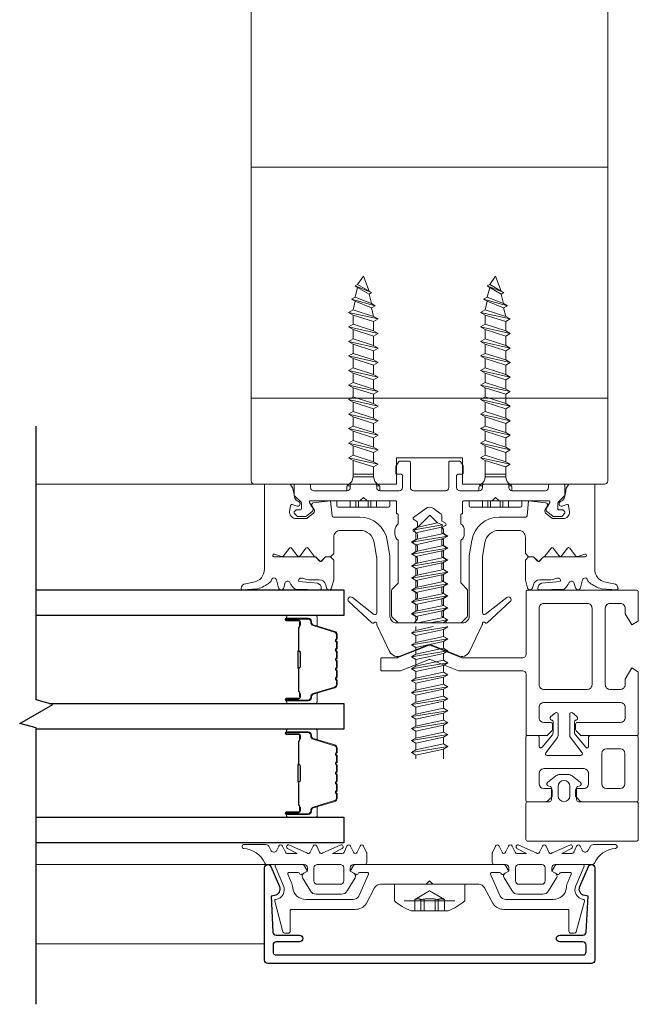
# Model space of a CAD drawing. Extents: x -645 to 6870, y -2969 to 430.
# Drawn here: x 2741 to 2834, y -2782 to -2633 of the extents above; entities that cross this region are included whole.
import ezdxf

# ---------------------------------------------------------------- set-up
doc = ezdxf.new("R2010")
doc.units = 0
doc.header["$LTSCALE"] = 200
doc.header["$MEASUREMENT"] = 0
doc.linetypes.add('VERDECKT', pattern=[0.375, 0.25, -0.125])
doc.layers.get('0').update_dxf_attribs({"color": 5, "linetype": 'CONTINUOUS', "lineweight": 20})
for name, color, linetype, lineweight in [('0-0', 7, 'CONTINUOUS', 9), ('5-0', 6, 'CONTINUOUS', 9), ('Bemassung', 201, 'CONTINUOUS', 9), ('Butal', 9, 'CONTINUOUS', 15), ('Normteile', 30, 'CONTINUOUS', 15), ('Schraffur Alu', 161, 'CONTINUOUS', 5), ('Spacer Bar', 1, 'CONTINUOUS', 9)]:
    doc.layers.add(name, color=color, linetype=linetype, lineweight=lineweight)
for name, color, linetype in [('3', 3, 'CONTINUOUS'), ('7', 7, 'CONTINUOUS'), ('AUX', 220, 'CONTINUOUS'), ('Glass', 1, 'CONTINUOUS')]:
    doc.layers.add(name, color=color, linetype=linetype)

# ---------------------------------------------------------------- blocks, each defined once
blk = doc.blocks.new('908020 in eingebautem Zust.')
at = {"layer": 'Normteile'}
for p, q in [((-4, 2.5), (-4, 3.3)), ((3.8, 3.5), (-3.8, 3.5)), ((4, 2.5), (4, 3.3)), ((-4, 2.5), (4, 2.5)), ((-2.5, 0.5), (-2.5, 1)), ((-2.43, 0.25), (-2, 0.25)), ((2, 0.25), (2.43, 0.25)), ((2.5, 0.5), (2.5, 1)), ((-1.55, -3.6), (-1.55, -1.09)), ((-1.55, -1.09), (1.55, -1.09)), ((1.55, -2.6), (1.55, -1.09)), ((1.55, -1.5), (-1.55, -1.5)), ((1.55, -2.6), (-1.55, -3.6)), ((2.25, -3), (1.55, -2.6)), ((2.25, -3), (-2.25, -4)), ((-1.55, -3.6), (-2.25, -4)), ((-2.25, -4), (-1.55, -4.4)), ((-1.55, -4.4), (1.55, -3.4)), ((-1.55, -5.8), (-1.55, -4.4)), ((1.55, -3.4), (2.25, -3)), ((1.55, -4.8), (1.55, -3.4)), ((2.25, -5.2), (-2.25, -6.2)), ((-1.55, -5.8), (-2.25, -6.2)), ((1.55, -4.8), (-1.55, -5.8)), ((-1.55, -6.6), (1.55, -5.6)), ((2.25, -5.2), (1.55, -4.8)), ((1.55, -5.6), (2.25, -5.2)), ((1.55, -7), (1.55, -5.6)), ((-2.25, -6.2), (-1.55, -6.6)), ((2.25, -7.4), (-2.25, -8.4)), ((-1.55, -8), (-1.55, -6.6)), ((1.55, -7), (-1.55, -8)), ((2.25, -7.4), (1.55, -7)), ((1.55, -7.8), (2.25, -7.4)), ((-1.55, -8), (-2.25, -8.4)), ((-2.25, -8.4), (-1.55, -8.8)), ((-1.55, -8.8), (1.55, -7.8)), ((-1.55, -10.2), (-1.55, -8.8)), ((1.55, -9.2), (1.55, -7.8)), ((2.25, -9.6), (-2.25, -10.6)), ((-1.55, -10.2), (-2.25, -10.6)), ((1.55, -9.2), (-1.55, -10.2)), ((-1.55, -11), (1.55, -10)), ((2.25, -9.6), (1.55, -9.2)), ((1.55, -10), (2.25, -9.6)), ((1.55, -11.4), (1.55, -10)), ((-2.25, -10.6), (-1.55, -11)), ((2.25, -11.8), (-2.25, -12.8)), ((-1.55, -12.4), (-1.55, -11)), ((1.55, -11.4), (-1.55, -12.4)), ((2.25, -11.8), (1.55, -11.4)), ((1.55, -12.2), (2.25, -11.8)), ((-1.55, -12.4), (-2.25, -12.8)), ((-2.25, -12.8), (-1.55, -13.2)), ((-1.55, -13.2), (1.55, -12.2)), ((-1.55, -14.6), (-1.55, -13.2)), ((1.55, -13.6), (1.55, -12.2)), ((2.25, -14), (-2.25, -15)), ((-1.55, -14.6), (-2.25, -15)), ((1.55, -13.6), (-1.55, -14.6)), ((-1.55, -15.4), (1.55, -14.4)), ((2.25, -14), (1.55, -13.6)), ((1.55, -14.4), (2.25, -14)), ((1.55, -15.8), (1.55, -14.4)), ((-2.25, -15), (-1.55, -15.4)), ((2.25, -16.2), (-2.25, -17.2)), ((-1.55, -16.8), (-1.55, -15.4)), ((1.55, -15.8), (-1.55, -16.8)), ((2.25, -16.2), (1.55, -15.8)), ((1.55, -16.6), (2.25, -16.2)), ((-1.55, -16.8), (-2.25, -17.2)), ((-2.25, -17.2), (-1.55, -17.6)), ((-1.55, -17.6), (1.55, -16.6)), ((-1.55, -19), (-1.55, -17.6)), ((1.55, -18), (1.55, -16.6)), ((2.25, -18.4), (-2.25, -19.4)), ((-1.55, -19), (-2.25, -19.4)), ((1.55, -18), (-1.55, -19)), ((-1.55, -19.8), (1.55, -18.8)), ((2.25, -18.4), (1.55, -18)), ((1.55, -18.8), (2.25, -18.4)), ((1.55, -20.2), (1.55, -18.8)), ((-2.25, -19.4), (-1.55, -19.8)), ((2.25, -20.6), (-2.25, -21.6)), ((-1.55, -21.2), (-1.55, -19.8)), ((1.55, -20.2), (-1.55, -21.2)), ((2.25, -20.6), (1.55, -20.2)), ((1.55, -21), (2.25, -20.6)), ((-1.55, -21.2), (-2.25, -21.6)), ((-2.25, -21.6), (-1.55, -22)), ((-1.55, -22), (1.55, -21)), ((-1.55, -23.4), (-1.55, -22)), ((1.55, -22.4), (1.55, -21)), ((2.25, -22.8), (-2.25, -23.8)), ((-1.55, -23.4), (-2.25, -23.8)), ((-2.25, -23.8), (-1.55, -24.2)), ((1.55, -22.4), (-1.55, -23.4)), ((-1.55, -24.2), (1.55, -23.2)), ((2.25, -22.8), (1.55, -22.4)), ((1.55, -23.2), (2.25, -22.8)), ((1.55, -24.6), (1.55, -23.2)), ((2.25, -25), (-2.25, -26)), ((-1.55, -25.6), (-1.55, -24.2)), ((1.55, -24.6), (-1.55, -25.6)), ((2.25, -25), (1.55, -24.6)), ((1.55, -25.4), (2.25, -25)), ((-1.55, -25.6), (-2.25, -26)), ((-2.25, -26), (-1.55, -26.4)), ((-1.55, -26.4), (1.55, -25.4)), ((-1.24, -27.68), (-1.55, -26.4)), ((1.24, -26.68), (-1.24, -27.68)), ((1.24, -26.68), (1.55, -25.4)), ((1.8, -27), (1.24, -26.68)), ((1.8, -27), (-1.8, -28)), ((-1.24, -27.68), (-1.8, -28)), ((-1.8, -28), (-1.24, -28.32)), ((-1.24, -28.32), (1.24, -27.32)), ((0.87, -28.77), (1.24, -27.32)), ((1.24, -27.32), (1.8, -27)), ((1.26, -29), (-1.26, -30)), ((-0.87, -29.77), (-1.26, -30)), ((-0.87, -29.77), (-1.24, -28.32)), ((0.87, -28.77), (-0.87, -29.77)), ((-0.87, -30.23), (0.87, -29.23)), ((0, -31.5), (0.87, -29.23)), ((1.26, -29), (0.87, -28.77)), ((0.87, -29.23), (1.26, -29)), ((-1.26, -30), (-0.87, -30.23)), ((-0.87, -30.23), (0, -31.5))]:
    blk.add_line(p, q, dxfattribs=at)
at = {"layer": 'Normteile', "linetype": 'VERDECKT', "ltscale": 0.3}
for p, q in [((-1.98, 2.5), (-1.98, 3.5)), ((-1.14, 3.5), (-1.14, 2.5)), ((-0.73, 3.5), (-0.73, 2.5)), ((0.73, 3.5), (0.73, 2.5)), ((1.14, 2.5), (1.14, 3.5)), ((1.97, 3.5), (1.97, 2.5))]:
    blk.add_line(p, q, dxfattribs=at)
at = {"layer": 'Normteile'}
for centre, radius, start, end in [((-3.8, 3.3), 0.2, 90, 180), ((3.8, 3.3), 0.2, 0, 90), ((-2, 0.5), 0.5, 180, 240), ((-3.01, -1.18), 1.46, 3.4521, 58.7297), ((3.01, -1.18), 1.46, 121.2703, 176.5479), ((2, 0.5), 0.5, 300, 0)]:
    blk.add_arc(centre, radius, start, end, dxfattribs=at)
blk = doc.blocks.new('11070 gedrückt 3mm')
for points in [[(12.95, -1.22, 0.277332), (16.16, -3.42, -1.021113), (16.01, -4), (12.78, -4, -0.270798), (12.34, -3.75), (11.97, -3.08, 0.581309), (11.1, -3.15), (10.81, -3.79, -0.63707), (10.26, -3.79), (9.82, -2.84, 0.291473), (9.55, -2.66), (8.04, -2.66), (9.5, -3.42, -0.957292), (9.21, -3.94), (6.56, -2.75, 0.520567), (6.08, -2.84), (5.63, -3.79, -0.63707), (5.09, -3.79), (4.65, -2.84, 0.520567), (4.16, -2.75), (1.51, -3.94, -0.957292), (1.23, -3.42), (2.69, -2.66), (1.21, -2.66, 0.291473), (0.94, -2.84), (0.5, -3.79, -0.63707), (-0.05, -3.79), (-0.49, -2.84, 0.63707), (-1.03, -2.84), (-1.48, -3.79, -0.63707), (-2.02, -3.79), (-2.47, -2.83, -0.109518), (-2.5, -2.7), (-2.5, -1.3, -0.41421), (-2.2, -1), (-0.5, -1, 0.414187), (0, -0.5), (0, 0), (-0.55, 0.32, -0.419151), (-0.73, 1.01), (0.48, 3.01, -0.263431), (1.34, 3.5), (5.16, 3.5, -0.263427), (6.02, 3.01), (7.23, 1.01, -0.419155), (7.05, 0.32), (6.5, 0), (6.5, -0.5, 0.414213), (7, -1), (12.66, -1, -0.336677)], [(1.5, -1), (5, -1, 0.414214), (5.5, -0.5), (5.5, 1.5, 0.414214), (5, 2), (1.5, 2, 0.414214), (1, 1.5), (1, -0.5, 0.414214)]]:
    blk.add_lwpolyline(points, format="xyb", close=True)
blk = doc.blocks.new('12107 bis 12119 + 12123 bis 12128 Schraubenkopf')
at = {"layer": 'Normteile', "linetype": 'VERDECKT', "ltscale": 0.3}
for p, q in [((-2.25, 2.32), (-2.25, 4)), ((-1.3, 4), (-1.3, 2.32)), ((-0.83, 4), (-0.83, 2.25)), ((0.83, 4), (0.83, 2.25)), ((1.3, 2.32), (1.3, 4)), ((2.25, 4), (2.25, 2.32)), ((0, 1), (-2.25, 2.32)), ((2.25, 2.32), (0, 1))]:
    blk.add_line(p, q, dxfattribs=at)
at = {"layer": 'Normteile'}
blk.add_line((-3.85, 2.5), (3.85, 2.5), dxfattribs=at)
at = {"layer": 'Normteile', "ltscale": 0.75}
blk.add_lwpolyline([(5.33, 2.5), (5.33, 0), (-5.33, 0), (-5.33, 2.5, -0.095875), (-2.8, 4), (2.8, 4, -0.095875)], format="xyb", close=True, dxfattribs=at)
at = {"layer": 'Normteile', "linetype": 'VERDECKT', "ltscale": 0.3}
for centre, radius, start, end in [((-1.78, 3.16), 0.962, 240.4703, 299.5297), ((0, 9.03), 6.84, 259.0274, 280.9726), ((1.78, 3.16), 0.962, 240.4703, 299.5297)]:
    blk.add_arc(centre, radius, start, end, dxfattribs=at)
blk = doc.blocks.new('150005~ gedrückt')
at = {"layer": '0-0'}
blk.add_line((20.68, 0.62), (20.68, 0.62), dxfattribs=at)
blk.add_lwpolyline([(15.6, 15.7, 0.767327), (14.82, 15.7), (14.5, 14.5), (14.5, 14.23), (14.5, 11.58, 0.198912), (14.56, 11.44), (14.94, 11.06, 0.198912), (15.08, 11), (15.63, 11, 0.198912), (15.78, 11.06), (16.36, 11.64, -0.414214), (16.64, 11.64), (17.22, 11.06, 0.198912), (17.37, 11), (23.55, 11, -1.177731), (23.49, 10.61), (22.43, 10.97, 0.323922), (22.1, 10.86), (21.21, 9.68, -0.5), (20.89, 9.68), (20.04, 10.81, 0.5), (19.56, 10.81), (18.71, 9.68, -0.5), (18.39, 9.68), (17.46, 10.92, 0.211267), (17.32, 11, -0.174469), (17.19, 11.06), (16.68, 11.58, 0.414214), (16.32, 11.58), (15.8, 11.05, -0.198912), (15.65, 10.99), (15.07, 10.99, 0.198912), (14.93, 10.93), (14.56, 10.56, 0.198912), (14.5, 10.42), (14.5, 8, -0.414214), (13.5, 7), (10.54, 7, -0.366641), (8.37, 8.84), (8.01, 11.02, -0.041301), (8, 11.1), (8, 19.45, -0.625085), (8.48, 19.68), (11.68, 17.18, 1), (12.22, 17.77), (8.74, 21.01, 0.338057), (8.5, 21.03), (8.31, 20.91, -0.58767), (8, 21.08), (8, 21.21, 0.111726), (7.98, 21.3), (6.05, 25.34, 0.428472), (4.26, 25.92), (0.47, 24.42, -0.251879), (-0.47, 24.42), (-4.26, 25.92, 0.428472), (-6.05, 25.34), (-7.98, 21.3, 0.111726), (-8, 21.21), (-8, 21.08, -0.58767), (-8.31, 20.91), (-8.5, 21.03, 0.338057), (-8.74, 21.01), (-12.22, 17.77, 1), (-11.68, 17.18), (-8.48, 19.68, -0.625085), (-8, 19.45), (-8, 11.1, -0.041301), (-8.01, 11.02), (-8.37, 8.84, -0.366641), (-10.54, 7), (-13.5, 7, -0.414214), (-14.5, 8), (-14.5, 10.42, 0.198912), (-14.56, 10.56), (-14.93, 10.93, 0.198912), (-15.07, 10.99), (-15.65, 10.99, -0.198912), (-15.8, 11.05), (-16.32, 11.58, 0.414214), (-16.68, 11.58), (-17.19, 11.06, -0.174469), (-17.32, 11, 0.211267), (-17.46, 10.92), (-18.39, 9.68, -0.5), (-18.71, 9.68), (-19.56, 10.81, 0.5), (-20.04, 10.81), (-20.89, 9.68, -0.5), (-21.21, 9.68), (-22.1, 10.86, 0.323922), (-22.43, 10.97), (-23.49, 10.61, -1.177731), (-23.55, 11), (-17.37, 11, 0.198912), (-17.22, 11.06), (-16.64, 11.64, -0.414214), (-16.36, 11.64), (-15.78, 11.06, 0.198912), (-15.63, 11), (-15.08, 11, 0.198912), (-14.94, 11.06), (-14.56, 11.44, 0.198912), (-14.5, 11.58), (-14.5, 14.23), (-14.5, 14.5), (-14.82, 15.7, 0.767327), (-15.6, 15.7), (-15.72, 15.24, -0.339454), (-16.69, 14.5), (-18.02, 14.5, 0.106206), (-19.25, 14.24, -0.678563), (-19.79, 14.75), (-16.94, 15, 0.33767), (-16.39, 15.8, 0.439058), (-16.63, 16), (-20.36, 15.9, 0.106206), (-21.14, 14.91, -0.743454), (-21.9, 15.03), (-22.08, 15.7, 0.767327), (-22.85, 15.7), (-23.17, 14.5, -0.343975), (-23.57, 14.2, 0.001865), (-23.57, 14.2, -0.270556), (-23.86, 14.36), (-23.91, 14.5, 0.131185), (-24.22, 14.91, 0.101228), (-26.03, 15.84), (-28.34, 16, 0.451773), (-28.53, 15.78, 0.33767), (-27.88, 15.07), (-26.65, 14.85, -0.363644), (-25, 12.88), (-25, 0), (-21.09, 0), (-20.68, 0.62, -0.008522), (-20.44, 1.97, -0.182347), (-20.03, 2.55), (-19.83, 2.65, 0.969791), (-20.05, 3.32), (-20.8, 3.09, -0.450044), (-21.05, 3.25), (-21.2, 4.2, -0.414214), (-20.2, 5.2), (-18.74, 5.2, -0.172955), (-18.48, 5.11), (-17.57, 4.37, -0.375129), (-17.49, 3.85), (-17.83, 3.3, 0.549389), (-17.6, 2.84), (-15, 2.55), (-14.75, 4.82, -0.382041), (-14.55, 5), (-10.54, 5, 0.366641), (-6.4, 8.51), (-6.01, 10.85, 0.041301), (-6, 10.93), (-6, 20, -0.414214), (-5, 21), (5, 21, -0.414214), (6, 20), (6, 10.93, 0.041301), (6.01, 10.85), (6.4, 8.51, 0.366641), (10.54, 5), (14.55, 5, -0.382041), (14.75, 4.82), (15, 2.55), (17.6, 2.84, 0.549389), (17.83, 3.3), (17.49, 3.85, -0.375129), (17.57, 4.37), (18.48, 5.11, -0.172955), (18.74, 5.2), (20.2, 5.2, -0.414214), (21.2, 4.2), (21.05, 3.25, -0.450044), (20.8, 3.09), (20.05, 3.32, 0.969791), (19.83, 2.65), (20.03, 2.55, -0.182347), (20.44, 1.97, -0.008522), (20.68, 0.62), (21.09, 0), (25, 0), (25, 12.88, -0.363644), (26.65, 14.85), (27.88, 15.07, 0.33767), (28.53, 15.78, 0.451773), (28.34, 16), (26.03, 15.84, 0.101228), (24.22, 14.91, 0.131185), (23.91, 14.5), (23.86, 14.36, -0.270556), (23.57, 14.2, 0.001865), (23.57, 14.2, -0.343975), (23.17, 14.5), (22.85, 15.7, 0.767327), (22.08, 15.7), (21.9, 15.03, -0.743454), (21.14, 14.91, 0.106206), (20.36, 15.9), (16.63, 16, 0.439058), (16.39, 15.8, 0.33767), (16.94, 15), (19.79, 14.75, -0.678563), (19.25, 14.24, 0.106206), (18.02, 14.5), (16.69, 14.5, -0.339454), (15.72, 15.24)], format="xyb", close=True, dxfattribs=at)
blk = doc.blocks.new('118005~')
at = {"layer": '0-0'}
blk.add_lwpolyline([(0.44, 2.94), (0, 2.5), (-0.44, 2.94, 0.198912), (-0.58, 3), (-7.44, 3, -0.276701), (-8.32, 3.53), (-9.61, 5.95, 0.244698), (-11.25, 6.8), (-20.9, 6.8, -0.414214), (-21.1, 7), (-21.1, 10.1, 0.414214), (-21.4, 10.4), (-21.9, 10.4, 0.339454), (-22.19, 10.18), (-23.44, 5.53, 0.447096), (-23.27, 5.28, -0.491243), (-22.12, 3.21), (-23.38, 0.28, 0.538723), (-23.2, 0), (-19.25, 0, 0.267949), (-18.99, 0.15), (-18.5, 1), (-19.32, 1.47, 0.131652), (-19.42, 1.5), (-19.5, 1.5, 0.341999), (-19.69, 1.35, -0.341999), (-19.89, 1.2), (-21.27, 1.2, -0.538723), (-21.45, 1.48), (-20.93, 2.69, 0.075599), (-20.72, 3.51, -0.383968), (-18.73, 5.3), (-11.55, 5.3, -0.263278), (-10.69, 4.82), (-9.24, 1.48, -0.540147), (-9.42, 1.2), (-10.61, 1.2, -0.341999), (-10.81, 1.35, 0.341999), (-11, 1.5), (-11.08, 1.5, 0.131652), (-11.18, 1.47), (-12, 1), (-11.51, 0.15, 0.267949), (-11.25, 0), (11.25, 0, 0.267949), (11.51, 0.15), (12, 1), (11.18, 1.47, 0.131652), (11.08, 1.5), (11, 1.5, 0.341999), (10.81, 1.35, -0.341999), (10.61, 1.2), (9.42, 1.2, -0.540147), (9.24, 1.48), (10.69, 4.82, -0.263278), (11.55, 5.3), (18.73, 5.3, -0.383968), (20.72, 3.51, 0.075599), (20.93, 2.69), (21.45, 1.48, -0.538723), (21.27, 1.2), (19.89, 1.2, -0.341999), (19.69, 1.35, 0.341999), (19.5, 1.5), (19.42, 1.5, 0.131652), (19.32, 1.47), (18.5, 1), (18.99, 0.15, 0.267949), (19.25, 0), (23.2, 0, 0.538723), (23.38, 0.28), (22.12, 3.21, -0.491243), (23.27, 5.28, 0.447096), (23.44, 5.53), (22.19, 10.18, 0.339454), (21.9, 10.4), (21.4, 10.4, 0.414214), (21.1, 10.1), (21.1, 7, -0.414214), (20.9, 6.8), (11.25, 6.8, 0.244698), (9.61, 5.95), (8.32, 3.53, -0.276701), (7.44, 3), (0.58, 3, 0.198912)], format="xyb", close=True, dxfattribs=at)
blk = doc.blocks.new('Schraubenspitze St5.5 THERM+ H und A')
at = {"layer": 'Normteile', "color": 30}
for p, q in [((0.03, 21), (-2.77, 20.54)), ((-2.1, 20.92), (-2.77, 20.54)), ((-2.1, 20.92), (-2.1, 21)), ((-1.75, 21), (-2.1, 20.92)), ((-2.1, 20.16), (1.78, 21)), ((2.07, 20.02), (2.07, 21)), ((-2.77, 20.54), (-2.1, 20.16)), ((2.73, 19.64), (-2.77, 18.73)), ((-2.1, 19.11), (-2.1, 20.16)), ((2.07, 20.02), (-2.1, 19.11)), ((2.73, 19.64), (2.07, 20.02)), ((2.07, 19.25), (2.73, 19.64)), ((-2.1, 19.11), (-2.77, 18.73)), ((-2.77, 18.73), (-2.1, 18.35)), ((-2.1, 18.35), (2.07, 19.25)), ((-2.1, 17.3), (-2.1, 18.35)), ((2.07, 18.21), (-2.1, 17.3)), ((2.07, 18.21), (2.07, 19.25)), ((2.73, 17.83), (2.07, 18.21)), ((2.73, 17.83), (-2.77, 16.92)), ((-2.1, 17.3), (-2.77, 16.92)), ((-2.77, 16.92), (-2.1, 16.54)), ((-2.1, 16.54), (2.07, 17.44)), ((-2.1, 15.49), (-2.1, 16.54)), ((2.07, 16.4), (-2.1, 15.49)), ((2.07, 17.44), (2.73, 17.83)), ((2.07, 16.4), (2.07, 17.44)), ((2.73, 16.02), (2.07, 16.4)), ((2.73, 16.02), (-2.77, 15.11)), ((-2.1, 15.49), (-2.77, 15.11)), ((-2.77, 15.11), (-2.1, 14.73)), ((-2.1, 14.73), (2.07, 15.63)), ((2.07, 15.63), (2.73, 16.02)), ((2.07, 14.59), (2.07, 15.63)), ((2.73, 14.21), (-2.77, 13.3)), ((-2.1, 13.68), (-2.77, 13.3)), ((-2.1, 13.68), (-2.1, 14.73)), ((2.07, 14.59), (-2.1, 13.68)), ((-2.1, 12.92), (2.07, 13.82)), ((2.73, 14.21), (2.07, 14.59)), ((2.07, 13.82), (2.73, 14.21)), ((2.07, 12.78), (2.07, 13.82)), ((-2.77, 13.3), (-2.1, 12.92)), ((2.73, 12.4), (-2.77, 11.49)), ((-2.1, 11.87), (-2.1, 12.92)), ((2.07, 12.78), (-2.1, 11.87)), ((-2.1, 11.11), (2.07, 12.01)), ((2.73, 12.4), (2.07, 12.78)), ((2.07, 12.01), (2.73, 12.4)), ((2.07, 10.97), (2.07, 12.01)), ((-2.1, 11.87), (-2.77, 11.49)), ((-2.77, 11.49), (-2.1, 11.11)), ((2.73, 10.59), (-2.77, 9.68)), ((-2.1, 10.06), (-2.1, 11.11)), ((2.07, 10.97), (-2.1, 10.06)), ((2.73, 10.59), (2.07, 10.97)), ((2.07, 10.2), (2.73, 10.59)), ((-2.1, 10.06), (-2.77, 9.68)), ((-2.77, 9.68), (-2.1, 9.3)), ((-2.1, 9.3), (2.07, 10.2)), ((-2.1, 8.25), (-2.1, 9.3)), ((2.07, 9.16), (2.07, 10.2))]:
    blk.add_line(p, q, dxfattribs=at)
at = {"layer": 'Normteile'}
for p, q in [((2.07, 9.16), (-2.1, 8.25)), ((2.73, 8.78), (2.07, 9.16)), ((2.73, 8.78), (-2.77, 7.87)), ((-2.1, 8.25), (-2.77, 7.87)), ((-2.77, 7.87), (-2.1, 7.49)), ((-2.1, 7.49), (2.07, 8.39)), ((-2.1, 6.79), (-2.1, 7.49)), ((2.07, 8.39), (2.73, 8.78)), ((2.07, 7.35), (2.07, 8.39)), ((-1.82, 6.51), (-2.1, 6.79)), ((2.31, 6.9), (-1.98, 6.16)), ((-1.82, 6.51), (-1.98, 6.16)), ((-1.98, 6.16), (-1.19, 5.87)), ((2.07, 7.35), (-1.82, 6.51)), ((-1.19, 5.87), (1.8, 6.52)), ((-0.02, 4.7), (1.8, 6.52)), ((1.8, 6.52), (2.31, 6.9)), ((2.31, 6.9), (2.07, 7.35)), ((-0.02, 4.7), (-1.19, 5.87))]:
    blk.add_line(p, q, dxfattribs=at)
blk = doc.blocks.new('Gewinde L20 für Blechschraube St5.5')
at = {"layer": 'Normteile'}
for p, q in [((-2.09, -1.47), (-2.09, 0)), ((2.08, -0.56), (2.08, 0)), ((2.75, -0.95), (-2.75, -1.85)), ((-2.09, -1.47), (-2.75, -1.85)), ((2.08, -0.56), (-2.09, -1.47)), ((-2.09, -2.24), (2.08, -1.33)), ((2.75, -0.95), (2.08, -0.56)), ((2.08, -1.33), (2.75, -0.95)), ((2.08, -2.37), (2.08, -1.33)), ((-2.75, -1.85), (-2.09, -2.24)), ((2.75, -2.76), (-2.75, -3.66)), ((-2.09, -3.28), (-2.09, -2.24)), ((2.08, -2.37), (-2.09, -3.28)), ((2.75, -2.76), (2.08, -2.37)), ((2.08, -3.14), (2.75, -2.76)), ((-2.09, -3.28), (-2.75, -3.66)), ((-2.75, -3.66), (-2.09, -4.05)), ((-2.09, -4.05), (2.08, -3.14)), ((-2.09, -5.09), (-2.09, -4.05)), ((2.08, -4.18), (-2.09, -5.09)), ((2.08, -4.18), (2.08, -3.14)), ((2.75, -4.57), (2.08, -4.18)), ((2.75, -4.57), (-2.75, -5.47)), ((-2.09, -5.09), (-2.75, -5.47)), ((-2.75, -5.47), (-2.09, -5.86)), ((-2.09, -5.86), (2.08, -4.95)), ((-2.09, -6.9), (-2.09, -5.86)), ((2.08, -4.95), (2.75, -4.57)), ((2.08, -5.99), (2.08, -4.95)), ((2.75, -6.38), (-2.75, -7.28)), ((-2.09, -6.9), (-2.75, -7.28)), ((-2.75, -7.28), (-2.09, -7.67)), ((2.08, -5.99), (-2.09, -6.9)), ((-2.09, -7.67), (2.08, -6.76)), ((2.75, -6.38), (2.08, -5.99)), ((2.08, -6.76), (2.75, -6.38)), ((2.08, -7.8), (2.08, -6.76)), ((2.75, -8.19), (-2.75, -9.09)), ((-2.09, -8.71), (-2.75, -9.09)), ((-2.09, -8.71), (-2.09, -7.67)), ((2.08, -7.8), (-2.09, -8.71)), ((-2.09, -9.48), (2.08, -8.57)), ((2.75, -8.19), (2.08, -7.8)), ((2.08, -8.57), (2.75, -8.19)), ((2.08, -9.61), (2.08, -8.57)), ((-2.75, -9.09), (-2.09, -9.48)), ((2.75, -10), (-2.75, -10.9)), ((-2.09, -10.52), (-2.09, -9.48)), ((2.08, -9.61), (-2.09, -10.52)), ((-2.09, -11.29), (2.08, -10.38)), ((2.75, -10), (2.08, -9.61)), ((2.08, -10.38), (2.75, -10)), ((2.08, -11.42), (2.08, -10.38)), ((-2.09, -10.52), (-2.75, -10.9)), ((-2.75, -10.9), (-2.09, -11.29)), ((2.75, -11.81), (-2.75, -12.71)), ((-2.09, -12.33), (-2.09, -11.29)), ((2.08, -11.42), (-2.09, -12.33)), ((2.75, -11.81), (2.08, -11.42)), ((2.08, -12.19), (2.75, -11.81)), ((-2.09, -12.33), (-2.75, -12.71)), ((-2.75, -12.71), (-2.09, -13.1)), ((-2.09, -13.1), (2.08, -12.19)), ((-2.09, -14.14), (-2.09, -13.1)), ((2.08, -13.23), (-2.09, -14.14)), ((2.08, -13.23), (2.08, -12.19)), ((2.75, -13.62), (2.08, -13.23)), ((2.75, -13.62), (-2.75, -14.52)), ((-2.09, -14.14), (-2.75, -14.52)), ((-2.75, -14.52), (-2.09, -14.91)), ((-2.09, -14.91), (2.08, -14)), ((2.08, -14), (2.75, -13.62)), ((2.08, -15.04), (2.08, -14)), ((2.75, -15.43), (-2.75, -16.33)), ((-2.09, -15.95), (-2.75, -16.33)), ((-2.75, -16.33), (-2.09, -16.72)), ((-2.09, -15.95), (-2.09, -14.91)), ((2.08, -15.04), (-2.09, -15.95)), ((-2.09, -16.72), (2.08, -15.81)), ((2.75, -15.43), (2.08, -15.04)), ((2.08, -15.81), (2.75, -15.43)), ((2.08, -16.85), (2.08, -15.81)), ((2.75, -17.24), (-2.75, -18.14)), ((-2.09, -17.76), (-2.75, -18.14)), ((-2.09, -17.76), (-2.09, -16.72)), ((2.08, -16.85), (-2.09, -17.76)), ((-2.09, -18.53), (2.08, -17.62)), ((2.75, -17.24), (2.08, -16.85)), ((2.08, -17.62), (2.75, -17.24)), ((2.08, -18.66), (2.08, -17.62)), ((-2.75, -18.14), (-2.09, -18.53)), ((2.75, -19.05), (-2.75, -19.95)), ((-2.09, -19.57), (-2.09, -18.53)), ((2.08, -18.66), (-2.09, -19.57)), ((2.75, -19.05), (2.08, -18.66)), ((2.08, -19.43), (2.75, -19.05)), ((-2.09, -19.57), (-2.75, -19.95)), ((-2.75, -19.95), (-2.67, -20)), ((-0.53, -20), (2.08, -19.43)), ((2.08, -20), (2.08, -19.43))]:
    blk.add_line(p, q, dxfattribs=at)
blk = doc.blocks.new('145021~')
at = {"layer": '0-0', "ltscale": 0.005}
blk.add_lwpolyline([(2.4, 1), (-2.4, 1, 0.414214), (-2.9, 0.5), (-2.9, -3.3, -0.414214), (-3.1, -3.5), (-4.49, -3.5, -0.25766), (-4.66, -3.41), (-5.07, -2.76, -0.141456), (-5.1, -2.65), (-5.1, -1.7, -0.414214), (-4.9, -1.5), (-4.3, -1.5, 0.414214), (-4.1, -1.3), (-4.1, 0.5, 0.414214), (-4.6, 1), (-7.5, 1, 0.414214), (-8, 0.5), (-8, 0.2, -0.414214), (-8.2, 0), (-11.8, 0, -0.414214), (-12, 0.2), (-12, 0.5, 0.414214), (-12.5, 1), (-17.5, 1, 0.414214), (-18, 0.5), (-18, 0.2, -0.414214), (-18.2, 0), (-20.3, 0, -0.414214), (-20.5, 0.2), (-20.5, 1.62, -0.198912), (-20.44, 1.76), (-19.46, 2.74, 0.198912), (-19.4, 2.88), (-19.4, 3.7, 0.414214), (-19.6, 3.9), (-20.12, 3.9, -0.198912), (-20.26, 3.96), (-20.44, 4.14, -0.198912), (-20.5, 4.28), (-20.5, 4.32, -0.198912), (-20.44, 4.46), (-20.06, 4.84, -0.198912), (-19.92, 4.9), (-18.84, 4.9, -0.172955), (-18.59, 4.81), (-17.77, 4.14, -0.375129), (-17.68, 3.62), (-18.19, 2.8, 0.58611), (-18.01, 2.5), (-10.58, 2.5, -0.198912), (-10.44, 2.44), (-10, 2), (-9.56, 2.44, -0.198912), (-9.42, 2.5), (-5.2, 2.5, 0.414214), (-5, 2.7), (-5, 4.4, -0.414214), (-4.9, 4.5), (-4.85, 4.5, 0.414214), (-4.75, 4.6), (-4.75, 6, -0.256331), (-5.25, 7), (-5.25, 7.5, -0.256331), (-4.75, 8.5), (-4.75, 14.92, 0.198912), (-4.81, 15.06), (-5.69, 15.94, -0.198912), (-5.75, 16.08), (-5.75, 19.92, -0.198912), (-5.69, 20.06), (-4.81, 20.94, -0.198912), (-4.67, 21), (-2.7, 21, -0.414214), (-2.5, 20.8), (-2.5, 20.5, 0.267949), (-2.4, 20.33), (-1.95, 20.07, -0.267949), (-1.85, 19.89), (-1.85, 19.31, -0.267949), (-1.95, 19.13), (-2.4, 18.87, 0.57735), (-2.4, 18.53), (-1.95, 18.27, -0.267949), (-1.85, 18.09), (-1.85, 17.51, -0.267949), (-1.95, 17.33), (-2.4, 17.07, 0.57735), (-2.4, 16.73), (-1.95, 16.47, -0.267949), (-1.85, 16.29), (-1.85, 15.71, -0.267949), (-1.95, 15.53), (-2.4, 15.27, 0.57735), (-2.4, 14.93), (-1.95, 14.67, -0.267949), (-1.85, 14.49), (-1.85, 13.91, -0.267949), (-1.95, 13.73), (-2.4, 13.47, 0.57735), (-2.4, 13.13), (-1.95, 12.87, -0.267949), (-1.85, 12.69), (-1.85, 12.11, -0.267949), (-1.95, 11.93), (-2.4, 11.67, 0.57735), (-2.4, 11.33), (-1.95, 11.07, -0.267949), (-1.85, 10.89), (-1.85, 10.31, -0.267949), (-1.95, 10.13), (-2.4, 9.87, 0.57735), (-2.4, 9.53), (-1.95, 9.27, -0.267949), (-1.85, 9.09), (-1.85, 8.51, -0.267949), (-1.95, 8.33), (-2.4, 8.07, 0.57735), (-2.4, 7.73), (-1.95, 7.47, -0.267949), (-1.85, 7.29), (-1.85, 6.71, -0.267949), (-1.95, 6.53), (-2.4, 6.27, 0.57735), (-2.4, 5.93), (-1.95, 5.67, -0.267815), (-1.85, 5.49), (-1.85, 4.72, 0.238401), (-1.77, 4.56), (-0.59, 3.69, 0.328432), (0.59, 3.69), (2.42, 5.04, 0.540903), (2.4, 5.37), (1.95, 5.63, -0.267949), (1.85, 5.81), (1.85, 6.39, -0.267949), (1.95, 6.57), (2.4, 6.83, 0.57735), (2.4, 7.17), (1.95, 7.43, -0.267949), (1.85, 7.61), (1.85, 8.19, -0.267949), (1.95, 8.37), (2.4, 8.63, 0.57735), (2.4, 8.97), (1.95, 9.23, -0.267949), (1.85, 9.41), (1.85, 9.99, -0.267949), (1.95, 10.17), (2.4, 10.43, 0.57735), (2.4, 10.77), (1.95, 11.03, -0.267949), (1.85, 11.21), (1.85, 11.79, -0.267949), (1.95, 11.97), (2.4, 12.23, 0.57735), (2.4, 12.57), (1.95, 12.83, -0.267949), (1.85, 13.01), (1.85, 13.59, -0.267949), (1.95, 13.77), (2.4, 14.03, 0.57735), (2.4, 14.37), (1.95, 14.63, -0.267949), (1.85, 14.81), (1.85, 15.39, -0.267949), (1.95, 15.57), (2.4, 15.83, 0.57735), (2.4, 16.17), (1.95, 16.43, -0.267949), (1.85, 16.61), (1.85, 17.19, -0.267949), (1.95, 17.37), (2.4, 17.63, 0.57735), (2.4, 17.97), (1.95, 18.23, -0.267949), (1.85, 18.41), (1.85, 18.99, -0.267949), (1.95, 19.17), (2.4, 19.43, 0.57735), (2.4, 19.77), (1.95, 20.03, -0.267949), (1.85, 20.21), (1.85, 20.42, -0.198912), (1.91, 20.56), (2.29, 20.94, -0.198912), (2.43, 21), (4.67, 21, -0.198912), (4.81, 20.94), (5.69, 20.06, -0.198912), (5.75, 19.92), (5.75, 16.08, -0.198912), (5.69, 15.94), (4.81, 15.06, 0.198912), (4.75, 14.92), (4.75, 8.5, -0.256331), (5.25, 7.5), (5.25, 7, -0.256331), (4.75, 6), (4.75, 4.6, 0.414214), (4.85, 4.5), (4.9, 4.5, -0.414214), (5, 4.4), (5, 2.7, 0.414214), (5.2, 2.5), (9.42, 2.5, -0.198983), (9.56, 2.44), (10, 2), (10.44, 2.44, -0.198912), (10.58, 2.5), (18.01, 2.5, 0.58611), (18.19, 2.8), (17.68, 3.62, -0.375129), (17.77, 4.14), (18.59, 4.81, -0.172955), (18.84, 4.9), (19.92, 4.9, -0.198912), (20.06, 4.84), (20.44, 4.46, -0.198912), (20.5, 4.32), (20.5, 4.28, -0.198912), (20.44, 4.14), (20.26, 3.96, -0.198912), (20.12, 3.9), (19.6, 3.9, 0.414214), (19.4, 3.7), (19.4, 2.88, 0.198912), (19.46, 2.74), (20.44, 1.76, -0.198912), (20.5, 1.62), (20.5, 0.2, -0.414214), (20.3, 0), (18.2, 0, -0.414214), (18, 0.2), (18, 0.5, 0.414214), (17.5, 1), (12.5, 1, 0.414214), (12, 0.5), (12, 0.2, -0.414214), (11.8, 0), (8.2, 0, -0.414214), (8, 0.2), (8, 0.5, 0.414214), (7.5, 1), (4.6, 1, 0.414214), (4.1, 0.5), (4.1, -1.3, 0.414214), (4.3, -1.5), (4.9, -1.5, -0.414214), (5.1, -1.7), (5.1, -2.65, -0.141456), (5.07, -2.76), (4.66, -3.41, -0.25766), (4.49, -3.5), (3.1, -3.5, -0.414214), (2.9, -3.3), (2.9, 0.5, 0.414214)], format="xyb", close=True, dxfattribs=at)
blk = doc.blocks.new('63-130')
at = {"layer": 'Butal'}
for points in [[(0, 8.43), (0, 4.25, 0.414214), (0.25, 4), (1.57, 4), (1.39, 4.61, 0.329751), (1.03, 4.88), (0.91, 4.88, -0.414214), (0.4, 5.39), (0.4, 8.68), (0.25, 8.68, 0.414214)], [(13.3, 8.43), (13.3, 4.25, -0.414214), (13.05, 4), (11.72, 4), (11.91, 4.61, -0.329751), (12.27, 4.88), (12.39, 4.88, 0.414214), (12.9, 5.39), (12.9, 8.68), (13.05, 8.68, -0.414214)]]:
    blk.add_lwpolyline(points, format="xyb", close=True, dxfattribs=at)
at = {"layer": 'Spacer Bar'}
for points in [[(5.47, 1, -0.226277), (5.37, 1.05), (5.3, 1.13, 0.476976), (5.1, 1.13), (5.03, 1.05, -0.226277), (4.93, 1), (4.02, 1, -0.226277), (3.92, 1.05), (3.85, 1.13, 0.476976), (3.65, 1.13), (3.59, 1.05, -0.226277), (3.49, 1), (2.86, 1, -0.329751), (2.38, 1.35), (1.39, 4.61, 0.329751), (1.02, 4.89), (0.9, 4.89, -0.414214), (0.4, 5.39), (0.4, 8.68, -1), (0.78, 8.68), (0.78, 6.81, 0.414214), (0.93, 6.66), (1.44, 6.66), (1.44, 6.55), (0.97, 6.55, -0.414214), (0.67, 6.85), (0.67, 8.68, 1), (0.51, 8.68), (0.51, 5.39, 0.414214), (0.9, 5), (1.02, 5, -0.329751), (1.5, 4.65), (2.49, 1.39, 0.329751), (2.86, 1.11), (3.49, 1.11, 0.226277), (3.5, 1.12), (3.57, 1.2, -0.476976), (3.94, 1.2), (4.01, 1.12, 0.226277), (4.02, 1.11), (4.93, 1.11, 0.226277), (4.94, 1.12), (5.01, 1.2, -0.476976), (5.39, 1.2), (5.46, 1.12, 0.226277), (5.47, 1.11), (6.38, 1.11, 0.256633), (6.39, 1.12), (6.46, 1.2, -0.476976), (6.84, 1.2), (6.91, 1.12, 0.226277), (6.92, 1.11), (7.83, 1.11, 0.256633), (7.84, 1.12), (7.91, 1.2, -0.476976), (8.28, 1.2), (8.35, 1.12, 0.226277), (8.36, 1.11), (9.28, 1.11, 0.256633), (9.29, 1.12), (9.36, 1.2, -0.476976), (9.73, 1.2), (9.8, 1.12, 0.226277), (9.81, 1.11), (10.44, 1.11, 0.329751), (10.8, 1.39), (11.8, 4.65, -0.329751), (12.28, 5), (12.4, 5, 0.414214), (12.78, 5.39), (12.78, 8.68, 1), (12.63, 8.68), (12.63, 6.85, -0.414214), (12.33, 6.55), (11.85, 6.55), (11.85, 6.66), (12.37, 6.66, 0.414214), (12.52, 6.81), (12.52, 8.68, -1), (12.9, 8.68), (12.9, 5.39, -0.414214), (12.4, 4.89), (12.28, 4.89, 0.329751), (11.91, 4.61), (10.91, 1.35, -0.329751), (10.44, 1), (9.81, 1, -0.226277), (9.71, 1.05), (9.64, 1.13, 0.476976), (9.45, 1.13), (9.38, 1.05, -0.226277), (9.28, 1), (8.36, 1, -0.226277), (8.26, 1.05), (8.2, 1.13, 0.476976), (8, 1.13), (7.93, 1.05, -0.226277), (7.83, 1), (6.92, 1, -0.226277), (6.82, 1.05), (6.75, 1.13, 0.476976), (6.55, 1.13), (6.48, 1.05, -0.226277), (6.38, 1)], [(1, 6.72), (1.63, 6.72, 0.22907), (1.79, 6.79, -0.224481), (1.93, 6.85), (5.21, 6.85, -0.28964), (5.37, 6.75, 0.272736), (5.59, 6.6), (7.7, 6.6, 0.272736), (7.93, 6.75, -0.28964), (8.09, 6.85), (11.37, 6.85, -0.224481), (11.51, 6.79, 0.22907), (11.67, 6.72), (12.3, 6.72), (12.3, 6.66), (11.67, 6.66, -0.228585), (11.47, 6.76, 0.224481), (11.37, 6.8), (8.09, 6.8, 0.28964), (7.97, 6.73, -0.274141), (7.7, 6.55), (5.59, 6.55, -0.274141), (5.32, 6.73, 0.28964), (5.21, 6.8), (1.93, 6.8, 0.224481), (1.83, 6.76, -0.228585), (1.63, 6.66), (1, 6.66)]]:
    blk.add_lwpolyline(points, format="xyb", close=True, dxfattribs=at)
blk.add_lwpolyline([(5.21, 6.8, 0.001885), (5.21, 6.8), (1.93, 6.8, 0.224481), (1.83, 6.76, -0.228585), (1.63, 6.66), (1, 6.66), (1, 6.72), (1.63, 6.72, 0.22907), (1.79, 6.79, -0.224481), (1.93, 6.85), (5.21, 6.85, 0.214245), (5.25, 6.87, -0.214245), (5.38, 6.93), (7.92, 6.93, -0.214245), (8.05, 6.87, 0.214245), (8.09, 6.85), (11.37, 6.85, -0.224481), (11.51, 6.79, 0.22907), (11.67, 6.72), (12.3, 6.72), (12.3, 6.66), (11.67, 6.66, -0.228585), (11.47, 6.76, 0.224481), (11.37, 6.8), (8.09, 6.8, -0.214245), (8.01, 6.84, 0.214245), (7.92, 6.88), (5.38, 6.88, 0.214245), (5.28, 6.84, -0.214245), (5.21, 6.8)], format="xyb", dxfattribs=at)
blk = doc.blocks.new('168021')
at = {"layer": '0-0'}
for points in [[(17.3, 33, -0.414214), (16.6, 33.7), (16.6, 35.3, -0.414214), (17.3, 36), (18.3, 36, 0.414214), (18.6, 36.3), (18.6, 37.08, 0.198912), (18.51, 37.29), (17.86, 37.94, 0.198912), (17.72, 38), (14.8, 38, 0.414214), (14.6, 37.8), (14.6, 28.7, -0.414214), (14.1, 28.2), (4.47, 28.2, 0.094088), (4.4, 28.19), (0.07, 26.48, -0.189856), (-0.07, 26.48), (-4.4, 28.19, 0.094088), (-4.47, 28.2), (-7.2, 28.2, 0.414214), (-7.4, 28), (-7.4, 26.4, 0.414214), (-7.2, 26.2), (-4.85, 26.2, -0.094088), (-4.78, 26.19), (-0.07, 24.33, 0.189856), (0.07, 24.33), (4.78, 26.19, -0.094088), (4.85, 26.2), (14.1, 26.2, -0.414214), (14.6, 25.7), (14.6, 16.2, 0.414214), (14.8, 16), (31.4, 16, 0.414214), (31.6, 16.2), (31.6, 20.56, 0.267949), (31.5, 20.73), (30.6, 21.25), (29.63, 19.56, 0.131652), (29.6, 19.46), (29.6, 18.7, -0.414214), (28.9, 18), (27.3, 18, -0.414214), (26.6, 18.7), (26.6, 30.3, -0.414214), (27.3, 31), (28.9, 31, -0.414214), (29.6, 30.3), (29.6, 29.54, 0.131652), (29.63, 29.44), (30.6, 27.75), (31.5, 28.27, 0.267949), (31.6, 28.44), (31.6, 37.8, 0.414214), (31.4, 38), (22.98, 38, 0.198912), (22.84, 37.94), (22.19, 37.29, 0.198912), (22.1, 37.08), (22.1, 36.3, 0.414214), (22.4, 36), (28.9, 36, -0.414214), (29.6, 35.3), (29.6, 33.7, -0.414214), (28.9, 33)], [(16.6, 18.7, 0.414214), (17.3, 18), (23.9, 18, 0.414214), (24.6, 18.7), (24.6, 30.3, 0.414214), (23.9, 31), (17.3, 31, 0.414214), (16.6, 30.3)]]:
    blk.add_lwpolyline(points, format="xyb", close=True, dxfattribs=at)
blk = doc.blocks.new('13003~')
blk.add_lwpolyline([(23.7, 13.2, 0.414214), (23.2, 13.7), (-23.2, 13.7, 0.414214), (-23.7, 13.2), (-23.7, 12.2, 0.414214), (-23.2, 11.7), (-19.7, 11.7, -0.414214), (-19.2, 11.2, -0.414214), (-19.7, 10.7), (-23.22, 10.7, 0.399361), (-23.72, 10.23), (-24, 4.82), (-23.48, 4.72, -0.480356), (-22.74, 3.35), (-24.04, 0.3, -0.300368), (-24.5, 0, -0.414214), (-25, 0.5), (-25, 14.5, -0.414214), (-24.5, 15), (24.5, 15, -0.414214), (25, 14.5), (25, 0.5, -0.414214), (24.5, 0, -0.300368), (24.04, 0.3), (22.74, 3.35, -0.480356), (23.48, 4.72), (24, 4.82), (23.72, 10.23, 0.399361), (23.22, 10.7), (19.7, 10.7, -0.414214), (19.2, 11.2), (19.2, 11.2, -0.414214), (19.7, 11.7), (23.2, 11.7, 0.414214), (23.7, 12.2)], format="xyb", close=True)

msp = doc.modelspace()

# ---------------------------------------------------------------- linework, layer by layer
at = {"layer": '0-0'}
for points in [[(2807.71234, -2699.16855), (2807.71234, -2703.16855), (2829.21234, -2703.16855, 0.414213562), (2829.71234, -2702.66855), (2829.71234, -2538.66855, 0.414213562), (2829.21234, -2538.16855), (2776.21234, -2538.16855, 0.414213562), (2775.71234, -2538.66855), (2775.71234, -2702.66855, 0.414213562), (2776.21234, -2703.16855), (2797.71234, -2703.16855), (2797.71234, -2699.16855)], [(2826.35021, -2742.99663), (2824.78785, -2741.10571, -0.174370848), (2824.6733, -2740.78723), (2824.6733, -2739.13241, -0.257669981), (2824.82154, -2738.91376), (2824.90096, -2738.88237, 0.574544171), (2825.0084, -2738.32508), (2824.32753, -2737.79134, 0.625435419), (2823.9233, -2737.9881), (2823.9233, -2741.19243, 0.163151765), (2824.02432, -2741.49379), (2825.79029, -2743.83177, -0.619211435), (2825.5908, -2744.23245), (2820.49509, -2744.23245, -0.619211435), (2820.2956, -2743.83177), (2822.06157, -2741.49379, 0.163151765), (2822.16259, -2741.19243), (2822.16259, -2737.9881, 0.625435419), (2821.75836, -2737.79134), (2821.07749, -2738.32508, 0.574544171), (2821.18493, -2738.88237), (2821.26436, -2738.91376, -0.257669981), (2821.41259, -2739.13241), (2821.41259, -2740.78723, -0.174370848), (2821.29805, -2741.10571), (2819.73568, -2742.99663, -0.70303955), (2819.29296, -2742.83739), (2819.29296, -2741.43243, 0.414213562), (2819.09296, -2741.23243), (2817.49296, -2741.23243, 0.414213562), (2817.29296, -2741.43243), (2817.29296, -2751.03243, 0.414213562), (2817.49296, -2751.23243), (2820.41011, -2751.23243, 0.198912367), (2820.55154, -2751.17386), (2821.20509, -2750.5203, 0.198912367), (2821.29296, -2750.30817), (2821.29296, -2749.53243, 0.414213562), (2820.99296, -2749.23243), (2819.99296, -2749.23243, -0.414213562), (2819.29296, -2748.53243), (2819.29296, -2746.93243, -0.414213562), (2819.99296, -2746.23243), (2826.09294, -2746.23243, -0.414213562), (2826.79294, -2746.93243), (2826.79294, -2748.53243, -0.414213562), (2826.09294, -2749.23243), (2825.09296, -2749.23243, 0.414213562), (2824.79296, -2749.53243), (2824.79296, -2750.30817, 0.198912367), (2824.88082, -2750.5203), (2825.53438, -2751.17386, 0.198912367), (2825.6758, -2751.23243), (2834.09296, -2751.23243, 0.414213562), (2834.29296, -2751.03243), (2834.29296, -2741.43243, 0.414213562), (2834.09296, -2741.23243), (2826.99294, -2741.23243, 0.414213562), (2826.79294, -2741.43243), (2826.79294, -2742.83739, -0.70303955)], [(2828.79131, -2743.93245, -0.414213562), (2829.49131, -2743.23245), (2831.59133, -2743.23245, -0.414213562), (2832.29133, -2743.93245), (2832.29084, -2748.53231, -0.414213562), (2831.59084, -2749.23231), (2829.49082, -2749.23231, -0.414213562), (2828.79082, -2748.53231)], [(2825.44022, -2748.85109, 0.618260414), (2825.54765, -2748.32521), (2824.28638, -2747.33654, 0.167757799), (2823.66944, -2747.12356), (2823.06255, -2747.12357), (2822.45566, -2747.12358, 0.167757799), (2821.83873, -2747.33657), (2820.57749, -2748.32527, 0.618260414), (2820.68493, -2748.85115), (2821.01435, -2748.93942, -0.339454259), (2821.16259, -2749.1326), (2821.16261, -2750.9326, -0.414213562), (2820.86261, -2751.2326), (2817.59295, -2751.23264, 0.414213562), (2817.29296, -2751.53264), (2817.29297, -2756.93255, 0.414213562), (2817.59298, -2757.23255), (2833.99298, -2757.23234, 0.414213562), (2834.29297, -2756.93234), (2834.29296, -2751.53243, 0.414213546), (2833.99295, -2751.23243), (2825.26261, -2751.23254, -0.414213562), (2824.96261, -2750.93255), (2824.96259, -2749.13254, -0.339454259), (2825.11082, -2748.93936)], [(2823.9625, -2750.33257), (2823.96252, -2748.92357, 1), (2822.16252, -2748.92354), (2822.1625, -2750.33255, 1)]]:
    msp.add_lwpolyline(points, format="xyb", close=True, dxfattribs=at)
at = {"layer": '5-0'}
for p, q in [((2829.71234, -2655.16855), (2775.71234, -2655.16855)), ((2829.71234, -2690.16855), (2775.71234, -2690.16855)), ((2777.68623, -2703.16855), (2743.16475, -2703.16855)), ((2778.20527, -2760.73628), (2743.16475, -2760.73628)), ((2777.71234, -2772.73628), (2743.16475, -2772.73628))]:
    msp.add_line(p, q, dxfattribs=at)
at = {"layer": '7', "flags": 128}
msp.add_lwpolyline([(2743.16475, -2781.90113), (2743.16475, -2740.06566), (2740.66476, -2739.39578), (2745.66474, -2736.50904), (2743.16475, -2735.83917), (2743.16475, -2694.40356)], dxfattribs=at)
at = {"layer": 'Butal'}
for points in [[(2781.29133, -2723.06851), (2785.46982, -2723.06851, -0.414213562), (2785.71982, -2723.31851), (2785.71982, -2724.6434), (2785.10948, -2724.45679, -0.329750547), (2784.84362, -2724.09751), (2784.84362, -2723.97851, 0.414213562), (2784.33362, -2723.46851), (2781.04133, -2723.46851), (2781.04133, -2723.31851, -0.414213562)], [(2781.29133, -2736.36635), (2785.46982, -2736.36635, 0.414213562), (2785.71982, -2736.11635), (2785.71982, -2734.79147), (2785.10948, -2734.97807, 0.329750547), (2784.84362, -2735.33736), (2784.84362, -2735.45636, -0.414213562), (2784.33362, -2735.96635), (2781.04133, -2735.96635), (2781.04133, -2736.11635, 0.414213562)]]:
    msp.add_lwpolyline(points, format="xyb", close=True, dxfattribs=at)
at = {"layer": 'Glass'}
for points in [[(2743.16475, -2719.16855), (2789.71234, -2719.16855), (2789.71981, -2723.06851), (2743.16475, -2723.06851)], [(2745.14027, -2736.36851), (2789.71981, -2736.36851), (2789.71981, -2740.26851), (2743.16475, -2740.26851)], [(2743.16475, -2753.56851), (2789.71981, -2753.56851), (2789.71981, -2757.46851), (2743.16475, -2757.46851)]]:
    msp.add_lwpolyline(points, dxfattribs=at)
at = {"layer": 'Spacer Bar'}
for points in [[(2788.71981, -2728.53589, 0.226276898), (2788.67274, -2728.4372), (2788.58769, -2728.36833, -0.476975533), (2788.58769, -2728.17094), (2788.67274, -2728.10207, 0.226276898), (2788.71981, -2728.00337), (2788.71981, -2727.08809, 0.226276898), (2788.67274, -2726.9894), (2788.58769, -2726.92053, -0.476975533), (2788.58769, -2726.72314), (2788.67274, -2726.65427, 0.226276898), (2788.71981, -2726.55557), (2788.71981, -2725.93102, 0.329750547), (2788.366, -2725.45287), (2785.10655, -2724.45636, -0.329750547), (2784.83362, -2724.08751), (2784.83362, -2723.96851, 0.414213562), (2784.33362, -2723.46851), (2781.04133, -2723.46851, 1), (2781.04133, -2723.84951), (2782.90511, -2723.84951, -0.414213562), (2783.05511, -2723.99951), (2783.05511, -2724.51144), (2783.16941, -2724.51144), (2783.16941, -2724.03521, 0.414213562), (2782.86941, -2723.73521), (2781.04133, -2723.73521, -1), (2781.04133, -2723.58281), (2784.33362, -2723.58281, -0.414213562), (2784.71932, -2723.96851), (2784.71932, -2724.08751, 0.329750547), (2785.07313, -2724.56566), (2788.33258, -2725.56218, -0.329750547), (2788.60551, -2725.93102), (2788.60551, -2726.55557, -0.226276898), (2788.6008, -2726.56544), (2788.51576, -2726.63431, 0.476975533), (2788.51576, -2727.00936), (2788.6008, -2727.07823, -0.226276898), (2788.60551, -2727.08809), (2788.60551, -2728.00337, -0.226276898), (2788.6008, -2728.01324), (2788.51576, -2728.08211, 0.476975533), (2788.51576, -2728.45716), (2788.6008, -2728.52603, -0.226276898), (2788.60551, -2728.53589), (2788.60543, -2729.44972, -0.256632871), (2788.6008, -2729.46104), (2788.51576, -2729.52991, 0.476975533), (2788.51576, -2729.90496), (2788.6008, -2729.97383, -0.226276898), (2788.60551, -2729.98369), (2788.60543, -2730.89752, -0.256632871), (2788.6008, -2730.90884), (2788.51576, -2730.97771, 0.476975533), (2788.51576, -2731.35276), (2788.6008, -2731.42163, -0.226276898), (2788.60551, -2731.43149), (2788.60543, -2732.34532, -0.256632871), (2788.6008, -2732.35664), (2788.51576, -2732.42551, 0.476975533), (2788.51576, -2732.80056), (2788.6008, -2732.86943, -0.226276898), (2788.60551, -2732.87929), (2788.60551, -2733.50385, -0.329750547), (2788.33258, -2733.87269), (2785.07313, -2734.86921, 0.329750547), (2784.71932, -2735.34736), (2784.71932, -2735.46636, -0.414213562), (2784.33362, -2735.85205), (2781.04133, -2735.85205, -1), (2781.04133, -2735.69966), (2782.86941, -2735.69966, 0.414213562), (2783.16941, -2735.39966), (2783.16941, -2734.92343), (2783.05511, -2734.92343), (2783.05511, -2735.43536, -0.414213562), (2782.90511, -2735.58536), (2781.04133, -2735.58536, 1), (2781.04133, -2735.96635), (2784.33362, -2735.96635, 0.414213562), (2784.83362, -2735.46636), (2784.83362, -2735.34736, -0.329750547), (2785.10655, -2734.97851), (2788.366, -2733.982, 0.329750547), (2788.71981, -2733.50385), (2788.71981, -2732.87929, 0.226276898), (2788.67274, -2732.7806), (2788.58769, -2732.71173, -0.476975533), (2788.58769, -2732.51434), (2788.67274, -2732.44547, 0.226276898), (2788.71981, -2732.34677), (2788.71981, -2731.43149, 0.226276898), (2788.67274, -2731.3328), (2788.58769, -2731.26393, -0.476975533), (2788.58769, -2731.06654), (2788.67274, -2730.99767, 0.226276898), (2788.71981, -2730.89897), (2788.71981, -2729.98369, 0.226276898), (2788.67274, -2729.885), (2788.58769, -2729.81613, -0.476975533), (2788.58769, -2729.61874), (2788.67274, -2729.54987, 0.226276898), (2788.71981, -2729.45117)], [(2783.00431, -2724.06827), (2783.00431, -2724.69972, -0.229069831), (2782.93009, -2724.8603, 0.224481356), (2782.86513, -2724.99771), (2782.86513, -2728.27848, 0.289639526), (2782.9667, -2728.43912, -0.272735956), (2783.11861, -2728.66348), (2783.11861, -2730.77139, -0.272736089), (2782.9667, -2730.99575, 0.289639526), (2782.86513, -2731.15638), (2782.86513, -2734.43715, 0.224481356), (2782.93009, -2734.57456, -0.229069832), (2783.00431, -2734.73515), (2783.00431, -2735.3666), (2783.05511, -2735.3666), (2783.05511, -2734.73557, 0.228584965), (2782.96233, -2734.5353, -0.224481356), (2782.91593, -2734.43715), (2782.91593, -2731.15638, -0.289639526), (2782.98848, -2731.04165, 0.274141273), (2783.16941, -2730.77291), (2783.16941, -2728.66195, 0.274141273), (2782.98848, -2728.39322, -0.289639526), (2782.91593, -2728.27848), (2782.91593, -2724.99771, -0.224481356), (2782.96233, -2724.89956, 0.228584965), (2783.05511, -2724.6993), (2783.05511, -2724.06827)]]:
    msp.add_lwpolyline(points, format="xyb", close=True, dxfattribs=at)
msp.add_lwpolyline([(2782.91593, -2728.27944, -0.001885081), (2782.91593, -2728.27848), (2782.91593, -2724.99771, -0.224481356), (2782.96233, -2724.89956, 0.228584965), (2783.05511, -2724.6993), (2783.05511, -2724.06827), (2783.00431, -2724.06827), (2783.00431, -2724.69972, -0.229069831), (2782.93009, -2724.8603, 0.224481356), (2782.86513, -2724.99771), (2782.86513, -2728.27849, -0.214245157), (2782.84861, -2728.31526, 0.214245157), (2782.78893, -2728.44816), (2782.78893, -2730.98671, 0.214245157), (2782.84861, -2731.11961, -0.214245157), (2782.86513, -2731.15638), (2782.86513, -2734.43715, 0.224481356), (2782.93009, -2734.57456, -0.229069832), (2783.00431, -2734.73515), (2783.00431, -2735.3666), (2783.05511, -2735.3666), (2783.05511, -2734.73557, 0.228584965), (2782.96233, -2734.5353, -0.224481356), (2782.91593, -2734.43715), (2782.91593, -2731.15638, 0.214245157), (2782.88236, -2731.08164, -0.214245157), (2782.83973, -2730.98671), (2782.83973, -2728.44816, -0.214245157), (2782.88236, -2728.35323, 0.214245157), (2782.91593, -2728.27848)], format="xyb", dxfattribs=at)

# ---------------------------------------------------------------- block references
at = {"layer": '0-0', "rotation": 180}
for name, p in [('145021~', (2802.71234, -2703.16855)), ('150005~ gedrückt', (2802.71234, -2703.16855)), ('11070 gedrückt 3mm', (2790.71234, -2761.73623))]:
    msp.add_blockref(name, p, dxfattribs=at)
at = {"layer": '0-0', "xscale": -1, "rotation": 180}
msp.add_blockref('11070 gedrückt 3mm', (2814.71234, -2761.73623), dxfattribs=at)
at = {"layer": '3', "rotation": 180}
msp.add_blockref('13003~', (2802.71234, -2760.73623), dxfattribs=at)
at = {"layer": 'AUX', "rotation": 180}
msp.add_blockref('Gewinde L20 für Blechschraube St5.5', (2802.71234, -2744.73623), dxfattribs=at)
at = {"layer": 'Bemassung', "xscale": -1, "rotation": 180}
msp.add_blockref('168021', (2802.7126, -2703.23251), dxfattribs=at)
at = {"layer": 'Bemassung', "rotation": 180}
for name, p in [('118005~', (2802.71234, -2760.73623)), ('12107 bis 12119 + 12123 bis 12128 Schraubenkopf', (2802.71234, -2763.73623))]:
    msp.add_blockref(name, p, dxfattribs=at)
at = {"layer": 'Glass', "xscale": -1, "rotation": 90}
msp.add_blockref('63-130', (2789.71981, -2740.26851), dxfattribs=at)
at = {"layer": 'Schraffur Alu', "xscale": -1, "rotation": 180}
for p in [(2792.68623, -2703.16855), (2812.68623, -2703.16855)]:
    msp.add_blockref('908020 in eingebautem Zust.', p, dxfattribs=at)
at = {"layer": 'Schraffur Alu', "rotation": 180}
msp.add_blockref('Schraubenspitze St5.5 THERM+ H und A', (2802.71234, -2703.16855), dxfattribs=at)

doc.saveas('drawing.dxf')
